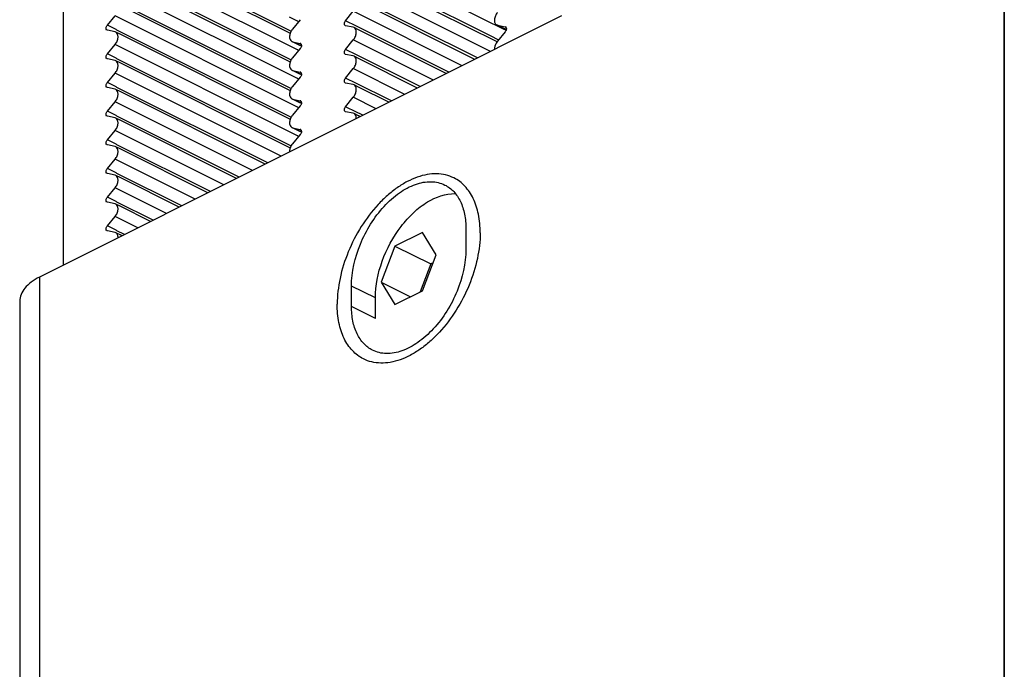
# Model space of a CAD drawing. Units: millimetres. Extents: x 0 to 420, y 0 to 297.
# Drawn here: x 332 to 346, y 168 to 178 of the extents above; entities that cross this region are included whole.
import ezdxf

# ---------------------------------------------------------------- set-up
doc = ezdxf.new("R2010")
doc.units = ezdxf.units.MM
doc.header["$LTSCALE"] = 23.1
for name, color, linetype in [('02___PRT_ALL_AXES', 7, 'CONTINUOUS'), ('3_ALL_AXES', 7, 'CONTINUOUS'), ('7_ALL_FEATURES', 7, 'CONTINUOUS')]:
    doc.layers.add(name, color=color, linetype=linetype)

msp = doc.modelspace()

# ---------------------------------------------------------------- linework, layer by layer
at = {"layer": '02___PRT_ALL_AXES', "color": 7, "linetype": 'Continuous'}
for p, q in [((332.389, 183.093), (332.389, 174.109)), ((335.76, 177.545), (333.234, 178.808)), ((338.828, 177.421), (336.77, 178.45)), ((335.76, 177.12), (333.234, 178.383)), ((338.496, 177.162), (336.77, 178.025)), ((335.76, 176.695), (333.234, 177.958)), ((336.579, 177.735), (336.694, 177.874)), ((333.044, 177.668), (333.158, 177.806)), ((335.907, 177.749), (335.792, 177.611)), ((333.044, 177.593), (333.039, 177.595)), ((333.158, 177.569), (333.044, 177.593)), ((333.171, 177.564), (333.158, 177.569)), ((333.234, 177.533), (333.17, 177.565)), ((336.579, 177.66), (336.574, 177.662)), ((336.694, 177.637), (336.579, 177.66)), ((336.706, 177.632), (336.694, 177.637)), ((336.77, 177.6), (336.706, 177.632)), ((338.071, 176.95), (336.77, 177.6)), ((338.832, 177.667), (338.821, 177.673)), ((338.821, 177.673), (338.833, 177.669)), ((338.938, 177.614), (338.832, 177.667)), ((338.833, 177.669), (338.948, 177.645)), ((338.948, 177.57), (338.833, 177.431)), ((338.964, 177.601), (338.938, 177.614)), ((338.948, 177.645), (338.953, 177.643)), ((335.76, 176.27), (333.234, 177.533)), ((335.78, 177.428), (335.792, 177.423)), ((335.792, 177.422), (335.781, 177.427)), ((335.792, 177.423), (335.907, 177.399)), ((335.898, 177.369), (335.792, 177.422)), ((335.907, 177.399), (335.912, 177.398)), ((336.579, 177.31), (336.694, 177.449)), ((333.044, 177.243), (333.158, 177.381)), ((335.907, 177.324), (335.792, 177.186)), ((335.923, 177.356), (335.898, 177.369)), ((333.044, 177.168), (333.039, 177.17)), ((333.158, 177.144), (333.044, 177.168)), ((333.171, 177.139), (333.158, 177.144)), ((333.234, 177.108), (333.17, 177.14)), ((335.76, 175.845), (333.234, 177.108)), ((336.579, 177.235), (336.574, 177.237)), ((336.694, 177.212), (336.579, 177.235)), ((336.706, 177.207), (336.694, 177.212)), ((336.77, 177.175), (336.706, 177.207)), ((337.646, 176.737), (336.77, 177.175)), ((333.044, 176.818), (333.158, 176.956)), ((335.78, 177.003), (335.792, 176.998)), ((335.792, 176.997), (335.781, 177.002)), ((335.792, 176.998), (335.907, 176.974)), ((335.898, 176.944), (335.792, 176.997)), ((335.907, 176.974), (335.912, 176.973)), ((336.579, 176.885), (336.694, 177.024)), ((335.907, 176.899), (335.792, 176.761)), ((335.923, 176.931), (335.898, 176.944)), ((336.579, 176.81), (336.574, 176.812)), ((336.694, 176.787), (336.579, 176.81)), ((333.044, 176.743), (333.039, 176.745)), ((333.158, 176.719), (333.044, 176.743)), ((333.171, 176.714), (333.158, 176.719)), ((333.234, 176.683), (333.17, 176.715)), ((335.386, 175.607), (333.234, 176.683)), ((336.706, 176.782), (336.694, 176.787)), ((336.77, 176.75), (336.706, 176.782)), ((337.221, 176.525), (336.77, 176.75)), ((333.044, 176.393), (333.158, 176.531)), ((335.78, 176.578), (335.792, 176.573)), ((335.792, 176.572), (335.781, 176.577)), ((335.792, 176.573), (335.907, 176.549)), ((335.898, 176.519), (335.792, 176.572)), ((335.923, 176.506), (335.898, 176.519)), ((335.907, 176.549), (335.912, 176.548)), ((336.579, 176.46), (336.694, 176.599)), ((335.907, 176.474), (335.792, 176.336)), ((336.579, 176.385), (336.574, 176.387)), ((336.694, 176.362), (336.579, 176.385)), ((333.044, 176.318), (333.039, 176.32)), ((333.158, 176.294), (333.044, 176.318)), ((333.171, 176.289), (333.158, 176.294)), ((333.234, 176.258), (333.17, 176.29)), ((334.961, 175.395), (333.234, 176.258)), ((336.706, 176.357), (336.694, 176.362)), ((336.77, 176.325), (336.706, 176.357)), ((336.796, 176.312), (336.77, 176.325)), ((333.044, 175.968), (333.158, 176.106)), ((335.78, 176.153), (335.792, 176.148)), ((335.792, 176.147), (335.781, 176.152)), ((335.792, 176.148), (335.907, 176.124)), ((335.898, 176.094), (335.792, 176.147)), ((335.923, 176.081), (335.898, 176.094)), ((335.907, 176.124), (335.912, 176.123)), ((335.907, 176.049), (335.792, 175.911)), ((333.044, 175.893), (333.039, 175.895)), ((333.158, 175.869), (333.044, 175.893)), ((333.171, 175.864), (333.158, 175.869)), ((333.234, 175.833), (333.17, 175.865)), ((334.536, 175.182), (333.234, 175.833)), ((333.044, 175.543), (333.158, 175.681)), ((333.044, 175.468), (333.039, 175.47)), ((333.158, 175.444), (333.044, 175.468)), ((333.171, 175.439), (333.158, 175.444)), ((333.234, 175.408), (333.17, 175.44)), ((334.111, 174.97), (333.234, 175.408)), ((333.044, 175.118), (333.158, 175.256)), ((333.044, 175.043), (333.039, 175.045)), ((333.158, 175.019), (333.044, 175.043)), ((333.171, 175.014), (333.158, 175.019)), ((333.234, 174.983), (333.17, 175.015)), ((333.686, 174.757), (333.234, 174.983)), ((333.044, 174.693), (333.158, 174.831)), ((333.044, 174.618), (333.039, 174.62)), ((333.158, 174.594), (333.044, 174.618)), ((333.171, 174.589), (333.158, 174.594)), ((333.234, 174.558), (333.17, 174.59)), ((333.261, 174.545), (333.234, 174.558)), ((337.021, 173.322), (337.021, 173.625))]:
    msp.add_line(p, q, dxfattribs=at)
at = {"layer": '02___PRT_ALL_AXES', "color": 9, "linetype": 'Continuous'}
for p, q in [((335.775, 177.577), (333.187, 178.871)), ((338.752, 177.695), (336.694, 178.724)), ((335.747, 177.362), (333.158, 178.656)), ((335.775, 177.152), (333.187, 178.446)), ((338.738, 177.506), (336.722, 178.514)), ((338.732, 177.28), (336.694, 178.299)), ((335.747, 176.937), (333.158, 178.231)), ((335.775, 176.727), (333.187, 178.021)), ((338.536, 177.182), (336.722, 178.089)), ((338.307, 177.068), (336.694, 177.874)), ((335.747, 176.512), (333.158, 177.806)), ((335.854, 177.734), (335.747, 177.787)), ((335.865, 177.728), (335.854, 177.734)), ((335.882, 177.719), (335.865, 177.728)), ((336.609, 177.72), (336.579, 177.735)), ((336.711, 177.67), (336.609, 177.72)), ((338.816, 177.663), (338.752, 177.695)), ((333.074, 177.653), (333.044, 177.668)), ((333.175, 177.602), (333.074, 177.653)), ((333.187, 177.596), (333.175, 177.602)), ((335.775, 176.302), (333.187, 177.596)), ((336.722, 177.664), (336.711, 177.67)), ((338.111, 176.97), (336.722, 177.664)), ((338.933, 177.604), (338.816, 177.663)), ((338.939, 177.616), (338.833, 177.669)), ((338.959, 177.592), (338.933, 177.604)), ((338.964, 177.603), (338.939, 177.616)), ((338.954, 177.642), (338.948, 177.645)), ((335.898, 177.37), (335.792, 177.423)), ((335.914, 177.396), (335.907, 177.399)), ((337.882, 176.855), (336.694, 177.449)), ((338.844, 177.453), (338.738, 177.506)), ((333.074, 177.228), (333.044, 177.243)), ((335.747, 176.087), (333.158, 177.381)), ((335.854, 177.309), (335.747, 177.362)), ((335.865, 177.303), (335.854, 177.309)), ((335.882, 177.294), (335.865, 177.303)), ((335.924, 177.358), (335.898, 177.37)), ((336.609, 177.295), (336.579, 177.31)), ((336.711, 177.245), (336.609, 177.295)), ((336.722, 177.239), (336.711, 177.245)), ((333.175, 177.177), (333.074, 177.228)), ((333.187, 177.171), (333.175, 177.177)), ((335.775, 175.877), (333.187, 177.171)), ((337.686, 176.757), (336.722, 177.239)), ((335.621, 175.725), (333.158, 176.956)), ((335.898, 176.945), (335.792, 176.998)), ((335.914, 176.971), (335.907, 176.974)), ((337.457, 176.643), (336.694, 177.024)), ((333.074, 176.803), (333.044, 176.818)), ((335.854, 176.884), (335.747, 176.937)), ((335.865, 176.878), (335.854, 176.884)), ((335.882, 176.869), (335.865, 176.878)), ((335.924, 176.933), (335.898, 176.945)), ((336.609, 176.87), (336.579, 176.885)), ((336.711, 176.82), (336.609, 176.87)), ((336.722, 176.814), (336.711, 176.82)), ((337.261, 176.545), (336.722, 176.814)), ((333.175, 176.752), (333.074, 176.803)), ((333.187, 176.746), (333.175, 176.752)), ((335.425, 175.627), (333.187, 176.746)), ((335.196, 175.512), (333.158, 176.531)), ((335.854, 176.459), (335.747, 176.512)), ((335.898, 176.52), (335.792, 176.573)), ((335.924, 176.508), (335.898, 176.52)), ((335.914, 176.546), (335.907, 176.549)), ((337.032, 176.43), (336.694, 176.599)), ((333.074, 176.378), (333.044, 176.393)), ((333.175, 176.327), (333.074, 176.378)), ((335.865, 176.453), (335.854, 176.459)), ((335.882, 176.444), (335.865, 176.453)), ((336.609, 176.445), (336.579, 176.46)), ((336.711, 176.395), (336.609, 176.445)), ((336.722, 176.389), (336.711, 176.395)), ((336.836, 176.332), (336.722, 176.389)), ((333.187, 176.321), (333.175, 176.327)), ((335, 175.414), (333.187, 176.321)), ((334.771, 175.3), (333.158, 176.106)), ((335.854, 176.034), (335.747, 176.087)), ((335.898, 176.095), (335.792, 176.148)), ((335.924, 176.083), (335.898, 176.095)), ((335.914, 176.121), (335.907, 176.124)), ((333.074, 175.953), (333.044, 175.968)), ((333.175, 175.902), (333.074, 175.953)), ((335.865, 176.028), (335.854, 176.034)), ((335.882, 176.019), (335.865, 176.028)), ((333.187, 175.896), (333.175, 175.902)), ((334.575, 175.202), (333.187, 175.896)), ((334.346, 175.087), (333.158, 175.681)), ((333.074, 175.528), (333.044, 175.543)), ((333.175, 175.477), (333.074, 175.528)), ((333.187, 175.471), (333.175, 175.477)), ((334.15, 174.989), (333.187, 175.471)), ((333.921, 174.875), (333.158, 175.256)), ((333.074, 175.103), (333.044, 175.118)), ((333.175, 175.052), (333.074, 175.103)), ((333.187, 175.046), (333.175, 175.052)), ((333.725, 174.777), (333.187, 175.046)), ((333.496, 174.662), (333.158, 174.831)), ((333.074, 174.678), (333.044, 174.693)), ((333.175, 174.627), (333.074, 174.678)), ((333.187, 174.621), (333.175, 174.627)), ((333.3, 174.564), (333.187, 174.621)), ((337.021, 173.625), (336.667, 173.801)), ((337.021, 173.322), (336.667, 173.498))]:
    msp.add_line(p, q, dxfattribs=at)
at = {"layer": '02___PRT_ALL_AXES', "color": 3, "linetype": 'Continuous'}
for p, q in [((338.365, 174.65), (338.365, 174.347)), ((336.667, 173.498), (336.667, 173.801))]:
    msp.add_line(p, q, dxfattribs=at)
at = {"layer": '02___PRT_ALL_AXES', "color": 7, "linetype": 'Continuous'}
for points, knots in [([(338.833, 177.856), (338.82, 177.841), (338.8, 177.807), (338.786, 177.753), (338.79, 177.704), (338.81, 177.679), (338.821, 177.673)], [0, 0, 0, 0, 0.292353, 0.57424, 0.811286, 1, 1, 1, 1]), ([(336.574, 177.662), (336.564, 177.667), (336.557, 177.699), (336.569, 177.724), (336.579, 177.735)], [0, 0, 0, 0, 0.418587, 1, 1, 1, 1]), ([(333.038, 177.594), (333.029, 177.6), (333.021, 177.632), (333.034, 177.656), (333.044, 177.668)], [0, 0, 0, 0, 0.419434, 1, 1, 1, 1]), ([(333.158, 177.381), (333.171, 177.396), (333.191, 177.431), (333.205, 177.484), (333.201, 177.534), (333.182, 177.558), (333.171, 177.564)], [0, 0, 0, 0, 0.291999, 0.573985, 0.811057, 1, 1, 1, 1]), ([(335.792, 177.611), (335.78, 177.596), (335.76, 177.561), (335.746, 177.508), (335.75, 177.458), (335.769, 177.433), (335.78, 177.427)], [0, 0, 0, 0, 0.292353, 0.57424, 0.811286, 1, 1, 1, 1]), ([(336.694, 177.449), (336.707, 177.464), (336.727, 177.498), (336.74, 177.552), (336.737, 177.602), (336.717, 177.626), (336.706, 177.632)], [0, 0, 0, 0, 0.292353, 0.57424, 0.811286, 1, 1, 1, 1]), ([(338.953, 177.643), (338.963, 177.638), (338.97, 177.606), (338.958, 177.582), (338.948, 177.57)], [0, 0, 0, 0, 0.418587, 1, 1, 1, 1]), ([(335.912, 177.398), (335.922, 177.393), (335.93, 177.36), (335.917, 177.336), (335.907, 177.324)], [0, 0, 0, 0, 0.418587, 1, 1, 1, 1]), ([(338.833, 177.431), (338.826, 177.422), (338.801, 177.386), (338.787, 177.341), (338.789, 177.309)], [0, 0, 0, 0, 0.258108, 1, 1, 1, 1]), ([(333.038, 177.169), (333.029, 177.175), (333.021, 177.207), (333.034, 177.231), (333.044, 177.243)], [0, 0, 0, 0, 0.419434, 1, 1, 1, 1]), ([(336.574, 177.237), (336.564, 177.242), (336.557, 177.274), (336.569, 177.299), (336.579, 177.31)], [0, 0, 0, 0, 0.418587, 1, 1, 1, 1]), ([(333.158, 176.956), (333.171, 176.971), (333.191, 177.006), (333.205, 177.059), (333.201, 177.109), (333.182, 177.133), (333.171, 177.139)], [0, 0, 0, 0, 0.291999, 0.573985, 0.811057, 1, 1, 1, 1]), ([(335.792, 177.186), (335.78, 177.171), (335.76, 177.136), (335.746, 177.083), (335.75, 177.033), (335.769, 177.008), (335.78, 177.002)], [0, 0, 0, 0, 0.292353, 0.57424, 0.811286, 1, 1, 1, 1]), ([(336.694, 177.024), (336.707, 177.039), (336.727, 177.073), (336.74, 177.127), (336.737, 177.177), (336.717, 177.201), (336.706, 177.207)], [0, 0, 0, 0, 0.292353, 0.57424, 0.811286, 1, 1, 1, 1]), ([(335.912, 176.973), (335.922, 176.968), (335.93, 176.935), (335.917, 176.911), (335.907, 176.899)], [0, 0, 0, 0, 0.418587, 1, 1, 1, 1]), ([(333.038, 176.744), (333.029, 176.75), (333.021, 176.782), (333.034, 176.806), (333.044, 176.818)], [0, 0, 0, 0, 0.419434, 1, 1, 1, 1]), ([(336.574, 176.812), (336.564, 176.817), (336.557, 176.849), (336.569, 176.874), (336.579, 176.885)], [0, 0, 0, 0, 0.418587, 1, 1, 1, 1]), ([(333.158, 176.531), (333.171, 176.546), (333.191, 176.581), (333.205, 176.634), (333.201, 176.684), (333.182, 176.708), (333.171, 176.714)], [0, 0, 0, 0, 0.291999, 0.573985, 0.811057, 1, 1, 1, 1]), ([(335.792, 176.761), (335.78, 176.746), (335.76, 176.711), (335.746, 176.658), (335.75, 176.608), (335.769, 176.583), (335.78, 176.577)], [0, 0, 0, 0, 0.292353, 0.57424, 0.811286, 1, 1, 1, 1]), ([(336.694, 176.599), (336.707, 176.614), (336.727, 176.648), (336.741, 176.702), (336.737, 176.752), (336.717, 176.777), (336.706, 176.782)], [0, 0, 0, 0, 0.292523, 0.574615, 0.811571, 1, 1, 1, 1]), ([(335.912, 176.548), (335.922, 176.543), (335.93, 176.51), (335.917, 176.486), (335.907, 176.474)], [0, 0, 0, 0, 0.418587, 1, 1, 1, 1]), ([(333.038, 176.319), (333.029, 176.325), (333.021, 176.357), (333.034, 176.381), (333.044, 176.393)], [0, 0, 0, 0, 0.419434, 1, 1, 1, 1]), ([(336.574, 176.387), (336.564, 176.392), (336.557, 176.424), (336.569, 176.449), (336.579, 176.46)], [0, 0, 0, 0, 0.418587, 1, 1, 1, 1]), ([(333.158, 176.106), (333.171, 176.121), (333.191, 176.156), (333.205, 176.209), (333.201, 176.259), (333.182, 176.283), (333.171, 176.289)], [0, 0, 0, 0, 0.291999, 0.573985, 0.811057, 1, 1, 1, 1]), ([(335.792, 176.336), (335.78, 176.321), (335.76, 176.286), (335.746, 176.233), (335.75, 176.183), (335.769, 176.158), (335.78, 176.152)], [0, 0, 0, 0, 0.292353, 0.57424, 0.811286, 1, 1, 1, 1]), ([(336.738, 176.283), (336.739, 176.299), (336.736, 176.328), (336.717, 176.352), (336.706, 176.357)], [0, 0, 0, 0, 0.555663, 1, 1, 1, 1]), ([(335.912, 176.123), (335.922, 176.118), (335.93, 176.085), (335.917, 176.061), (335.907, 176.049)], [0, 0, 0, 0, 0.418587, 1, 1, 1, 1]), ([(333.038, 175.894), (333.029, 175.9), (333.021, 175.932), (333.034, 175.956), (333.044, 175.968)], [0, 0, 0, 0, 0.419434, 1, 1, 1, 1]), ([(333.158, 175.681), (333.171, 175.696), (333.191, 175.731), (333.205, 175.784), (333.201, 175.834), (333.182, 175.858), (333.171, 175.864)], [0, 0, 0, 0, 0.291999, 0.573985, 0.811057, 1, 1, 1, 1]), ([(335.792, 175.911), (335.785, 175.902), (335.761, 175.866), (335.747, 175.821), (335.748, 175.788)], [0, 0, 0, 0, 0.258108, 1, 1, 1, 1]), ([(333.038, 175.469), (333.029, 175.475), (333.021, 175.507), (333.034, 175.531), (333.044, 175.543)], [0, 0, 0, 0, 0.419434, 1, 1, 1, 1]), ([(333.158, 175.256), (333.171, 175.271), (333.191, 175.306), (333.205, 175.359), (333.201, 175.409), (333.182, 175.433), (333.171, 175.439)], [0, 0, 0, 0, 0.291999, 0.573985, 0.811057, 1, 1, 1, 1]), ([(333.038, 175.044), (333.029, 175.05), (333.021, 175.082), (333.034, 175.106), (333.044, 175.118)], [0, 0, 0, 0, 0.419434, 1, 1, 1, 1]), ([(337.021, 173.625), (337.021, 173.809), (337.1, 174.189), (337.329, 174.611), (337.58, 174.892), (337.833, 175.09), (338.062, 175.175), (338.205, 175.171)], [0, 0, 0, 0, 0.262846, 0.541503, 0.674282, 0.796497, 1, 1, 1, 1]), ([(333.158, 174.831), (333.171, 174.846), (333.191, 174.881), (333.205, 174.934), (333.201, 174.984), (333.182, 175.008), (333.171, 175.014)], [0, 0, 0, 0, 0.291999, 0.573985, 0.811057, 1, 1, 1, 1]), ([(333.038, 174.619), (333.029, 174.625), (333.021, 174.657), (333.034, 174.681), (333.044, 174.693)], [0, 0, 0, 0, 0.419434, 1, 1, 1, 1]), ([(333.202, 174.515), (333.203, 174.531), (333.201, 174.56), (333.182, 174.584), (333.171, 174.589)], [0, 0, 0, 0, 0.554901, 1, 1, 1, 1])]:
    msp.add_open_spline(points, degree=3, knots=knots, dxfattribs=at)
at = {"layer": '02___PRT_ALL_AXES', "color": 3, "linetype": 'Continuous'}
for points, knots in [([(336.667, 173.801), (336.667, 174.013), (336.77, 174.446), (337.056, 174.908), (337.364, 175.186), (337.602, 175.317), (337.84, 175.364), (337.99, 175.33), (338.053, 175.299)], [0, 0, 0, 0, 0.274433, 0.560738, 0.691918, 0.80828, 0.909287, 1, 1, 1, 1]), ([(338.053, 175.299), (338.102, 175.275), (338.194, 175.204), (338.293, 175.052), (338.353, 174.862), (338.365, 174.723), (338.365, 174.65)], [0, 0, 0, 0, 0.217168, 0.45038, 0.710365, 1, 1, 1, 1]), ([(338.365, 174.347), (338.365, 174.135), (338.262, 173.703), (337.976, 173.24), (337.668, 172.962), (337.429, 172.832), (337.192, 172.784), (337.042, 172.818), (336.979, 172.849)], [0, 0, 0, 0, 0.274433, 0.560738, 0.691918, 0.80828, 0.909287, 1, 1, 1, 1]), ([(336.979, 172.849), (336.93, 172.874), (336.838, 172.944), (336.739, 173.097), (336.679, 173.287), (336.667, 173.425), (336.667, 173.498)], [0, 0, 0, 0, 0.217168, 0.45038, 0.710365, 1, 1, 1, 1])]:
    msp.add_open_spline(points, degree=3, knots=knots, dxfattribs=at)
at = {"layer": '3_ALL_AXES', "color": 7, "linetype": 'Continuous'}
for points, knots in [([(338.187, 175.403), (338.148, 175.423), (338.064, 175.453), (337.929, 175.469), (337.786, 175.458), (337.639, 175.418), (337.489, 175.351), (337.341, 175.26), (337.196, 175.145), (337.008, 174.96), (336.8, 174.685), (336.61, 174.315), (336.487, 173.926), (336.455, 173.66), (336.455, 173.531)], [0, 0, 0, 0, 0.044755, 0.090933, 0.13973, 0.191973, 0.248094, 0.308167, 0.371968, 0.439039, 0.580173, 0.72536, 0.867494, 1, 1, 1, 1]), ([(338.577, 174.592), (338.577, 174.683), (338.565, 174.817), (338.522, 174.985), (338.478, 175.097), (338.421, 175.196), (338.354, 175.281), (338.276, 175.352), (338.217, 175.388), (338.187, 175.403)], [0, 0, 0, 0, 0.28916, 0.422718, 0.548965, 0.66851, 0.782437, 0.892292, 1, 1, 1, 1]), ([(338.577, 174.592), (338.577, 174.464), (338.545, 174.198), (338.422, 173.808), (338.232, 173.438), (338.024, 173.164), (337.836, 172.979), (337.691, 172.864), (337.543, 172.772), (337.393, 172.706), (337.246, 172.666), (337.103, 172.654), (336.968, 172.67), (336.884, 172.701), (336.845, 172.72)], [0, 0, 0, 0, 0.132506, 0.27464, 0.419827, 0.560961, 0.628032, 0.691833, 0.751906, 0.808027, 0.86027, 0.909067, 0.955245, 1, 1, 1, 1]), ([(336.845, 172.72), (336.815, 172.735), (336.756, 172.772), (336.678, 172.842), (336.611, 172.927), (336.554, 173.026), (336.51, 173.138), (336.467, 173.306), (336.455, 173.44), (336.455, 173.531)], [0, 0, 0, 0, 0.107708, 0.217563, 0.33149, 0.451035, 0.577282, 0.71084, 1, 1, 1, 1])]:
    msp.add_open_spline(points, degree=3, knots=knots, dxfattribs=at)
at = {"layer": '7_ALL_FEATURES', "color": 3, "linetype": 'Continuous'}
for p, q in [((346.355, 181.092), (346.355, 159.53)), ((346.355, 159.53), (346.355, 181.092)), ((339.782, 177.805), (339.02, 177.425)), ((339.02, 177.425), (338.873, 177.351)), ((338.79, 177.309), (336.742, 176.285)), ((338.873, 177.351), (338.79, 177.309)), ((336.742, 176.285), (335.98, 175.904)), ((335.75, 175.789), (332.036, 173.932)), ((335.833, 175.831), (335.75, 175.789)), ((335.98, 175.904), (335.833, 175.831)), ((331.743, 173.579), (331.743, 152.224))]:
    msp.add_line(p, q, dxfattribs=at)
at = {"layer": '7_ALL_FEATURES', "color": 7, "linetype": 'Continuous'}
for p, q in [((337.72, 174.597), (337.312, 174.393)), ((337.924, 174.266), (337.72, 174.597)), ((337.312, 174.393), (337.108, 173.858)), ((337.312, 174.393), (337.842, 174.128)), ((337.72, 173.731), (337.924, 174.266)), ((337.842, 174.128), (337.684, 173.713)), ((337.878, 174.146), (337.842, 174.128)), ((337.108, 173.858), (337.541, 173.641)), ((337.108, 173.858), (337.312, 173.527)), ((337.312, 173.527), (337.72, 173.731))]:
    msp.add_line(p, q, dxfattribs=at)
at = {"layer": '7_ALL_FEATURES', "color": 9, "linetype": 'Continuous'}
msp.add_line((332.036, 173.932), (332.036, 152.37), dxfattribs=at)
at = {"layer": '7_ALL_FEATURES', "color": 3, "linetype": 'Continuous'}
msp.add_open_spline([(332.036, 173.932), (331.992, 173.911), (331.914, 173.864), (331.819, 173.778), (331.758, 173.682), (331.743, 173.612), (331.743, 173.579)], degree=3, knots=[0, 0, 0, 0, 0.302467, 0.565523, 0.793418, 1, 1, 1, 1], dxfattribs=at)

doc.saveas('drawing.dxf')
